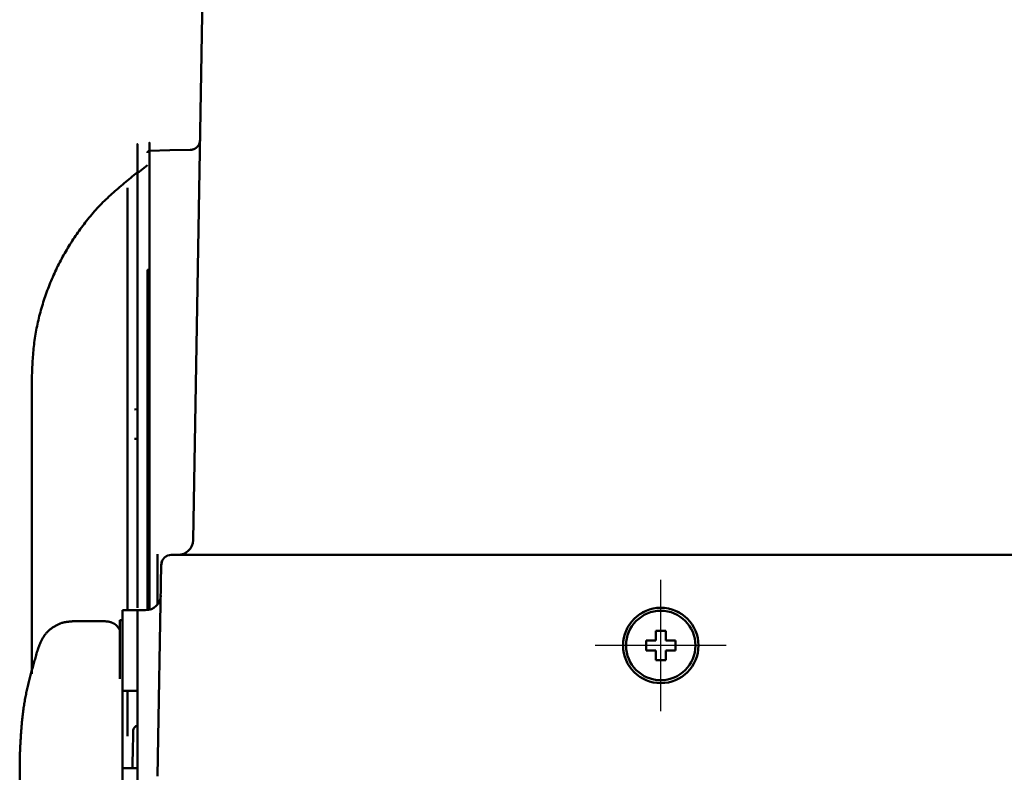
# Model space of a CAD drawing. Units: millimetres. Extents: x 72 to 1642, y 40 to 1160.
# Drawn here: x 869 to 967, y 642 to 716 of the extents above; entities that cross this region are included whole.
import ezdxf

# ---------------------------------------------------------------- set-up
doc = ezdxf.new("R2010")
doc.units = ezdxf.units.MM
doc.header["$LTSCALE"] = 0.679055
doc.layers.add('NoLayerName_002', color=7, linetype='Continuous')
doc.layers.add('NoLayerName_003', color=7, linetype='Continuous')

# ---------------------------------------------------------------- blocks, each defined once
blk = doc.blocks.new('JZB_0029')
at = {"layer": 'NoLayerName_002', "color": 3, "linetype": 'Continuous', "lineweight": 50}
blk.add_lwpolyline([(4.065, 0.071), (2.032, 0.036), (0, 0)], dxfattribs=at)
blk = doc.blocks.new('JZB_0036')
at = {"layer": 'NoLayerName_002', "color": 3, "linetype": 'Continuous', "lineweight": 50}
blk.add_lwpolyline([(0.375, 0.073), (0.182, 0.054), (0, 0)], dxfattribs=at)

msp = doc.modelspace()

# ---------------------------------------------------------------- linework, layer by layer
at = {"layer": 'NoLayerName_002', "color": 3, "linetype": 'Continuous', "lineweight": 50}
for p, q in [((886.594, 664.666), (887.543, 719.004)), ((882.069, 701.917), (881.07, 701.128)), ((881.069, 677.657), (880.765, 677.652)), ((880.765, 674.732), (881.069, 674.727)), ((883.069, 663.273), (883.069, 658.323)), ((884.935, 663.192), (1141.202, 663.192)), ((883.069, 641.192), (883.435, 662.209)), ((881.883, 657.692), (879.569, 657.692)), ((879.569, 625.792), (879.569, 657.692)), ((881.069, 606.992), (881.069, 657.692)), ((874.629, 656.592), (877.869, 656.592)), ((879.319, 650.884), (879.319, 656.692)), ((879.569, 656.692), (879.319, 656.692)), ((932.569, 655.642), (933.569, 655.642)), ((932.569, 654.692), (932.569, 655.642)), ((933.569, 655.642), (933.569, 654.692)), ((931.619, 654.692), (932.569, 654.692)), ((931.619, 653.692), (931.619, 654.692)), ((933.569, 654.692), (934.519, 654.692)), ((934.519, 654.692), (934.519, 653.692)), ((871.33, 654.26), (871.164, 653.779)), ((932.569, 653.692), (931.619, 653.692)), ((932.569, 652.742), (932.569, 653.692)), ((933.569, 653.692), (933.569, 652.742)), ((934.519, 653.692), (933.569, 653.692)), ((933.569, 652.742), (932.569, 652.742)), ((879.569, 649.692), (881.069, 649.692)), ((880.069, 645.192), (880.069, 649.692)), ((880.622, 644.287), (880.582, 641.992)), ((869.369, 642.844), (869.369, 640.092)), ((881.069, 641.992), (879.569, 641.992))]:
    msp.add_line(p, q, dxfattribs=at)
for centre, radius in [((933.069, 654.191), 3.746), ((933.069, 654.192), 3.743), ((933.069, 654.192), 3.45)]:
    msp.add_circle(centre, radius, dxfattribs=at)
for centre, radius, start, end in [((885.095, 664.692), 1.5, 270, 359), ((884.435, 662.192), 1, 150.94584, 179), ((881.883, 659.192), 1.5, 270, 359), ((881.147, 645.726), 0.5, 99.07231, 179)]:
    msp.add_arc(centre, radius, start, end, dxfattribs=at)
for points, knots in [([(881.069, 657.947), (881.069, 672.346), (881.069, 715.549), (881.069, 701.135), (881.069, 701.13)], [0, 0, 0, 0, 43.19781, 43.212293, 43.212293, 43.212293, 43.212293]), ([(881.069, 657.947), (881.069, 672.345), (881.069, 715.546), (881.069, 701.134), (881.069, 701.13)], [0, 0, 0, 0, 43.19613, 43.208934, 43.208934, 43.208934, 43.208934]), ([(882.265, 703.349), (882.265, 703.358), (882.265, 707.333), (882.265, 695.478), (882.265, 691.529)], [0, 0, 0, 0, 0.026852, 11.873514, 11.873514, 11.873514, 11.873514]), ([(886.375, 703.431), (886.362, 703.429), (886.336, 703.426), (886.31, 703.423), (886.297, 703.422)], [0, 0, 0, 0, 0.03899648, 0.0780319, 0.0780319, 0.0780319, 0.0780319]), ([(887.288, 704.408), (887.286, 704.395), (887.283, 704.37), (887.279, 704.331), (887.273, 704.292), (887.268, 704.254), (887.261, 704.216), (887.253, 704.178), (887.245, 704.14), (887.235, 704.103), (887.223, 704.067), (887.209, 704.031), (887.194, 703.996), (887.177, 703.961), (887.158, 703.927), (887.138, 703.894), (887.117, 703.862), (887.094, 703.83), (887.071, 703.799), (887.046, 703.77), (887.021, 703.741), (886.994, 703.713), (886.966, 703.686), (886.937, 703.661), (886.907, 703.636), (886.876, 703.613), (886.845, 703.591), (886.812, 703.57), (886.779, 703.55), (886.745, 703.531), (886.71, 703.514), (886.675, 703.499), (886.639, 703.486), (886.602, 703.474), (886.565, 703.464), (886.528, 703.455), (886.49, 703.448), (886.452, 703.442), (886.413, 703.436), (886.388, 703.433), (886.375, 703.431)], [0, 0, 0, 0, 0.039035, 0.078031, 0.116952, 0.15577, 0.194464, 0.23303, 0.271477, 0.309839, 0.348171, 0.386554, 0.425052, 0.463663, 0.502365, 0.541116, 0.579864, 0.618565, 0.657217, 0.695826, 0.734402, 0.772959, 0.811515, 0.850091, 0.888699, 0.92735, 0.966051, 1.004799, 1.043551, 1.082254, 1.120867, 1.159369, 1.197755, 1.236089, 1.274453, 1.312902, 1.351468, 1.390163, 1.428981, 1.467903, 1.467903, 1.467903, 1.467903]), ([(882.07, 703.167), (882.07, 703.165), (882.069, 703.159), (882.069, 703.154), (882.069, 703.151)], [0, 0, 0, 0, 0.00786838, 0.01574467, 0.01574467, 0.01574467, 0.01574467]), ([(882.267, 703.351), (882.264, 703.351), (882.259, 703.351), (882.251, 703.35), (882.243, 703.349), (882.236, 703.348), (882.228, 703.346), (882.22, 703.345), (882.213, 703.343), (882.205, 703.341), (882.198, 703.339), (882.191, 703.336), (882.184, 703.333), (882.177, 703.329), (882.17, 703.326), (882.163, 703.321), (882.156, 703.317), (882.15, 703.313), (882.144, 703.308), (882.138, 703.303), (882.132, 703.298), (882.126, 703.292), (882.121, 703.287), (882.116, 703.281), (882.111, 703.275), (882.106, 703.269), (882.102, 703.262), (882.098, 703.256), (882.094, 703.249), (882.09, 703.242), (882.087, 703.235), (882.084, 703.228), (882.081, 703.22), (882.079, 703.213), (882.077, 703.206), (882.075, 703.198), (882.074, 703.19), (882.072, 703.183), (882.071, 703.175), (882.071, 703.17), (882.07, 703.167)], [0, 0, 0, 0, 0.0078719, 0.0157358, 0.0235847, 0.0314125, 0.0392156, 0.0469927, 0.0547465, 0.0624834, 0.0702154, 0.0779593, 0.0857277, 0.0935199, 0.101331, 0.1091525, 0.1169733, 0.1247845, 0.1325858, 0.1403786, 0.148165, 0.1559479, 0.1637309, 0.1715178, 0.1793115, 0.187114, 0.1949265, 0.2027487, 0.2105715, 0.2183839, 0.2261776, 0.2339477, 0.2416937, 0.2494284, 0.2571687, 0.2649262, 0.2727073, 0.2805145, 0.2883467, 0.2961999, 0.2961999, 0.2961999, 0.2961999]), ([(881.032, 701.172), (880.82, 700.999), (880.395, 700.656), (879.762, 700.135), (879.137, 699.607), (878.524, 699.066), (877.926, 698.508), (877.349, 697.93), (876.795, 697.328), (876.264, 696.705), (875.755, 696.063), (875.268, 695.403), (874.803, 694.728), (874.359, 694.04), (873.936, 693.338), (873.537, 692.624), (873.161, 691.898), (872.811, 691.159), (872.484, 690.408), (872.182, 689.648), (871.903, 688.877), (871.649, 688.098), (871.42, 687.31), (871.218, 686.516), (871.045, 685.715), (870.9, 684.91), (870.788, 684.099), (870.705, 683.286), (870.646, 682.47), (870.607, 681.652), (870.584, 680.834), (870.572, 680.015), (870.566, 679.196), (870.564, 678.377), (870.565, 676.742), (870.587, 667.747), (870.569, 659.024), (870.569, 651.391)], [0, 0, 0, 0, 0.819953, 1.639417, 2.458024, 3.275644, 4.092512, 4.909341, 5.726977, 6.54554, 7.36487, 8.184641, 9.004374, 9.823566, 10.64215, 11.460226, 12.277958, 13.095586, 13.913469, 14.731947, 15.551242, 16.37109, 17.191015, 18.010636, 18.829682, 19.648, 20.465605, 21.283063, 22.100979, 22.919558, 23.738678, 24.55796, 25.376853, 26.19509, 27.012853, 30.282968, 53.181539, 53.181539, 53.181539, 53.181539]), ([(882.265, 691.529), (882.255, 691.529), (882.239, 691.529), (882.219, 691.528), (882.207, 691.528), (882.197, 691.528), (882.19, 691.528), (882.182, 691.528), (882.176, 691.528), (882.169, 691.528), (882.162, 691.527), (882.156, 691.527), (882.149, 691.527), (882.143, 691.527), (882.137, 691.527), (882.132, 691.526), (882.126, 691.526), (882.121, 691.526), (882.116, 691.526), (882.111, 691.525), (882.106, 691.525), (882.102, 691.525), (882.098, 691.525), (882.094, 691.524), (882.09, 691.524), (882.087, 691.524), (882.084, 691.524), (882.081, 691.523), (882.079, 691.523), (882.077, 691.523), (882.075, 691.522), (882.074, 691.522), (882.072, 691.522), (882.071, 691.522), (882.07, 691.521), (882.069, 691.521), (882.069, 691.521), (882.069, 691.521)], [0, 0, 0, 0, 0.0309641, 0.046187, 0.061099, 0.068406, 0.0755966, 0.0826602, 0.089589, 0.0963755, 0.1030122, 0.1094916, 0.1158047, 0.1219406, 0.1278878, 0.133635, 0.1391706, 0.1444853, 0.1495771, 0.1544457, 0.1590911, 0.1635131, 0.1677095, 0.171659, 0.1753306, 0.1786929, 0.1817149, 0.1843681, 0.1866623, 0.1886374, 0.1903344, 0.1917943, 0.193058, 0.194166, 0.1951584, 0.1960746, 0.1969529, 0.1969529, 0.1969529, 0.1969529]), ([(884.071, 663.123), (884.059, 663.117), (884.035, 663.105), (884, 663.087), (883.965, 663.069), (883.93, 663.05), (883.896, 663.03), (883.863, 663.009), (883.831, 662.987), (883.8, 662.964), (883.77, 662.938), (883.742, 662.912), (883.715, 662.884), (883.689, 662.854), (883.665, 662.824), (883.641, 662.793), (883.619, 662.761), (883.598, 662.728), (883.579, 662.694), (883.561, 662.66), (883.544, 662.625), (883.529, 662.589), (883.516, 662.553), (883.504, 662.517), (883.495, 662.48), (883.487, 662.442), (883.481, 662.404), (883.476, 662.366), (883.473, 662.328), (883.47, 662.29), (883.468, 662.251), (883.467, 662.225), (883.466, 662.212)], [0, 0, 0, 0, 0.039769, 0.079482, 0.119089, 0.158551, 0.197845, 0.236969, 0.27595, 0.314848, 0.353729, 0.392625, 0.431554, 0.470521, 0.50952, 0.548536, 0.587544, 0.626511, 0.665404, 0.704196, 0.742872, 0.781422, 0.819849, 0.858169, 0.896406, 0.934613, 0.972871, 1.011229, 1.049706, 1.088294, 1.126966, 1.165684, 1.165684, 1.165684, 1.165684]), ([(874.629, 656.592), (874.585, 656.588), (874.495, 656.58), (874.362, 656.568), (874.228, 656.553), (874.095, 656.537), (873.962, 656.517), (873.83, 656.493), (873.699, 656.463), (873.569, 656.428), (873.44, 656.387), (873.313, 656.339), (873.186, 656.285), (873.062, 656.224), (872.939, 656.159), (872.817, 656.088), (872.698, 656.011), (872.58, 655.93), (872.464, 655.844), (872.352, 655.753), (872.242, 655.657), (872.136, 655.556), (872.034, 655.449), (871.938, 655.336), (871.846, 655.217), (871.761, 655.092), (871.681, 654.961), (871.606, 654.826), (871.534, 654.688), (871.464, 654.547), (871.397, 654.404), (871.352, 654.308), (871.33, 654.26)], [0, 0, 0, 0, 0.134549, 0.269028, 0.403382, 0.53759, 0.671675, 0.805728, 0.939916, 1.074503, 1.209811, 1.346027, 1.483259, 1.621587, 1.76106, 1.901696, 2.043494, 2.186423, 2.330409, 2.475332, 2.62112, 2.76776, 2.915305, 3.063876, 3.213672, 3.364959, 3.517916, 3.672533, 3.828647, 3.985982, 4.144174, 4.302809, 4.302809, 4.302809, 4.302809]), ([(877.869, 656.592), (877.887, 656.591), (877.923, 656.591), (877.978, 656.588), (878.033, 656.584), (878.088, 656.577), (878.142, 656.569), (878.197, 656.56), (878.252, 656.549), (878.307, 656.536), (878.362, 656.522), (878.416, 656.506), (878.471, 656.488), (878.525, 656.469), (878.578, 656.447), (878.631, 656.423), (878.683, 656.398), (878.734, 656.369), (878.784, 656.339), (878.833, 656.306), (878.881, 656.27), (878.927, 656.232), (878.972, 656.191), (879.015, 656.147), (879.057, 656.1), (879.097, 656.051), (879.136, 655.999), (879.174, 655.946), (879.211, 655.891), (879.247, 655.835), (879.283, 655.778), (879.307, 655.74), (879.319, 655.721)], [0, 0, 0, 0, 0.054894, 0.109738, 0.164634, 0.219675, 0.274944, 0.330516, 0.386452, 0.442751, 0.499363, 0.556246, 0.613369, 0.670713, 0.72827, 0.786047, 0.844066, 0.902361, 0.960987, 1.020013, 1.079526, 1.139632, 1.200453, 1.262131, 1.324793, 1.388465, 1.453098, 1.518595, 1.584825, 1.651628, 1.718822, 1.786216, 1.786216, 1.786216, 1.786216]), ([(871.164, 653.779), (871.112, 653.601), (871.007, 653.245), (870.853, 652.711), (870.7, 652.176), (870.552, 651.641), (870.409, 651.105), (870.272, 650.567), (870.144, 650.027), (870.025, 649.486), (869.917, 648.943), (869.82, 648.397), (869.737, 647.849), (869.666, 647.299), (869.605, 646.746), (869.554, 646.192), (869.511, 645.636), (869.475, 645.079), (869.443, 644.521), (869.416, 643.963), (869.392, 643.403), (869.376, 643.031), (869.369, 642.844)], [0, 0, 0, 0, 0.556277, 1.11243, 1.668342, 2.223918, 2.779092, 3.333838, 3.88818, 4.4422, 4.996052, 5.549969, 6.104254, 6.659161, 7.214845, 7.771381, 8.328775, 8.886974, 9.445875, 10.005336, 10.565187, 11.125237, 11.125237, 11.125237, 11.125237])]:
    msp.add_open_spline(points, degree=3, knots=knots, dxfattribs=at)
for points in [[(880.069, 657.692), (880.069, 664.689), (880.069, 678.682), (880.069, 692.676), (880.069, 699.673)], [(882.069, 691.521), (882.069, 685.88), (882.069, 674.597), (882.069, 663.315), (882.069, 657.674)], [(882.265, 691.529), (882.265, 685.887), (882.265, 674.603), (882.265, 663.32), (882.265, 657.678)], [(884.935, 663.192), (884.852, 663.192), (884.685, 663.192), (884.519, 663.192), (884.435, 663.192)], [(880.647, 645.735), (880.643, 645.493), (880.635, 645.011), (880.626, 644.528), (880.622, 644.287)]]:
    msp.add_open_spline(points, degree=3, dxfattribs=at)
at = {"layer": 'NoLayerName_003', "color": 7, "linetype": 'Continuous', "lineweight": 25}
for p, q in [((933.069, 647.679), (933.069, 660.705)), ((939.582, 654.192), (926.555, 654.192))]:
    msp.add_line(p, q, dxfattribs=at)

# ---------------------------------------------------------------- block references
at = {"layer": 'NoLayerName_002'}
for name, p in [('JZB_0029', (882.265, 703.351)), ('JZB_0036', (884.06, 663.119))]:
    msp.add_blockref(name, p, dxfattribs=at)

doc.saveas('drawing.dxf')
